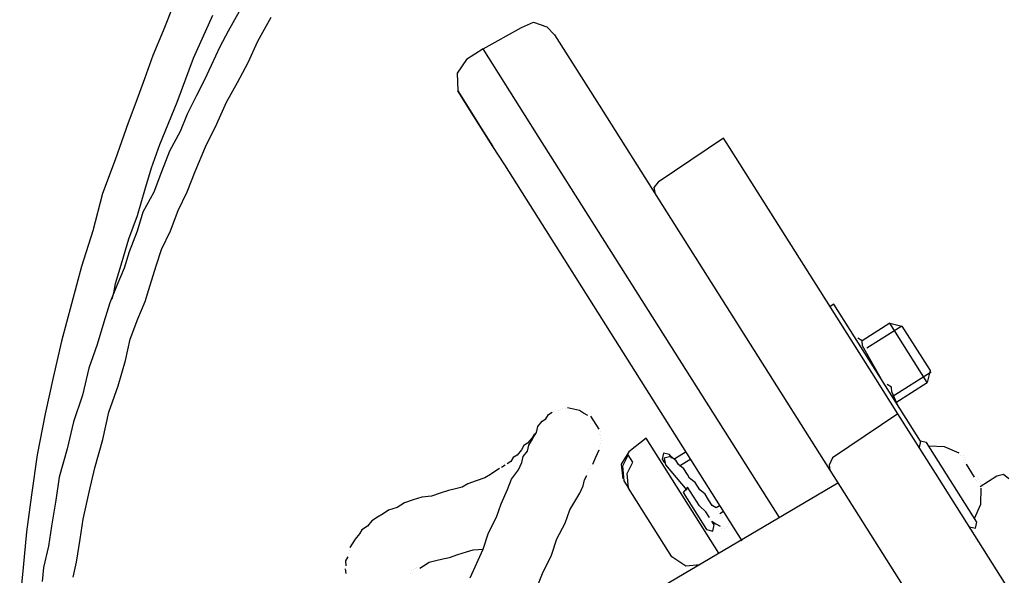
# Model space of a CAD drawing. Units: millimetres. Extents: x 34589 to 61231, y 2956 to 11207.
# Drawn here: x 46111 to 46214, y 9302 to 9360 of the extents above; entities that cross this region are included whole.
import ezdxf

# ---------------------------------------------------------------- set-up
doc = ezdxf.new("R2010")
doc.units = ezdxf.units.MM
doc.layers.add('AIRZONE HARDWARE', color=7, linetype='Continuous')

msp = doc.modelspace()

# ---------------------------------------------------------------- linework, layer by layer
at = {"layer": 'AIRZONE HARDWARE', "color": 7}
for p, q in [((46126.95, 9362.24), (46125.79, 9359.32)), ((46133.79, 9361.37), (46132.65, 9359.28)), ((46128.99, 9356.43), (46131.02, 9360.99)), ((46135.76, 9358.25), (46137.17, 9360.77)), ((46163.53, 9359.68), (46164.82, 9360.22)), ((46164.82, 9360.22), (46166.22, 9359.74)), ((46125.79, 9359.32), (46124.7, 9356.72)), ((46132.65, 9359.28), (46131.77, 9357.64)), ((46159.5, 9357.41), (46163.53, 9359.68)), ((46166.22, 9359.74), (46167.03, 9358.89)), ((46134.74, 9355.97), (46135.76, 9358.25)), ((46167.03, 9358.89), (46171.72, 9351.47)), ((46131.77, 9357.64), (46130.83, 9355.68)), ((46159.5, 9357.41), (46157.75, 9356.3)), ((46163.94, 9350.38), (46159.5, 9357.41)), ((46124.7, 9356.72), (46123.81, 9354.25)), ((46127.27, 9351.79), (46128.99, 9356.43)), ((46133.6, 9353.88), (46134.74, 9355.97)), ((46157.75, 9356.3), (46156.75, 9354.85)), ((46130.83, 9355.68), (46130.15, 9354.16)), ((46156.75, 9354.85), (46156.83, 9352.99)), ((46123.81, 9354.25), (46122.92, 9351.77)), ((46130.15, 9354.16), (46129.28, 9352.51)), ((46132.46, 9351.79), (46133.6, 9353.88)), ((46157.08, 9352.6), (46156.83, 9352.99)), ((46156.83, 9352.99), (46159.55, 9348.69)), ((46156.96, 9352.79), (46156.96, 9352.79)), ((46122.92, 9351.77), (46122.09, 9349.61)), ((46125.43, 9347.35), (46127.27, 9351.79)), ((46129.28, 9352.51), (46128.33, 9350.55)), ((46131.44, 9349.51), (46132.46, 9351.79)), ((46158.07, 9351.04), (46157.08, 9352.6)), ((46160.53, 9347.13), (46158.07, 9351.04)), ((46171.72, 9351.47), (46179.24, 9339.56)), ((46122.09, 9349.61), (46120.72, 9345.74)), ((46128.33, 9350.55), (46127.58, 9348.71)), ((46165.3, 9348.23), (46163.94, 9350.38)), ((46127.58, 9348.71), (46126.44, 9346.62)), ((46130.23, 9347.11), (46131.44, 9349.51)), ((46159.55, 9348.69), (46160.53, 9347.13)), ((46190.71, 9308.02), (46165.3, 9348.23)), ((46184.83, 9348.01), (46177.93, 9343.38)), ((46185.45, 9347.03), (46184.83, 9348.01)), ((46124.54, 9344.88), (46125.43, 9347.35)), ((46126.44, 9346.62), (46125.62, 9344.47)), ((46129.14, 9344.51), (46130.23, 9347.11)), ((46161.77, 9345.18), (46160.53, 9347.13)), ((46200.86, 9322.64), (46185.45, 9347.03)), ((46120.72, 9345.74), (46119.41, 9342.18)), ((46123.84, 9342.52), (46124.54, 9344.88)), ((46125.62, 9344.47), (46124.8, 9342.31)), ((46128.32, 9342.35), (46129.14, 9344.51)), ((46186.8, 9305.56), (46161.77, 9345.18)), ((46177.93, 9343.38), (46177.47, 9342.81)), ((46123.07, 9339.85), (46123.84, 9342.52)), ((46127.38, 9340.39), (46128.32, 9342.35)), ((46177.47, 9342.81), (46177.64, 9342.1)), ((46119.41, 9342.18), (46118.36, 9338.24)), ((46124.8, 9342.31), (46123.66, 9340.22)), ((46126.56, 9338.23), (46127.38, 9340.39)), ((46122.18, 9337.38), (46123.07, 9339.85)), ((46123.66, 9340.22), (46123.03, 9338.19)), ((46179.24, 9339.56), (46193.43, 9317.12)), ((46118.36, 9338.24), (46117.18, 9334.49)), ((46123.03, 9338.19), (46122.21, 9336.03)), ((46125.61, 9336.27), (46126.56, 9338.23)), ((46121.48, 9335.02), (46122.18, 9337.38)), ((46125.06, 9334.55), (46125.61, 9336.27)), ((46122.21, 9336.03), (46121.66, 9334.31)), ((46117.18, 9334.49), (46116.12, 9330.54)), ((46120.78, 9332.67), (46121.48, 9335.02)), ((46121.66, 9334.31), (46120.91, 9332.48)), ((46124.43, 9332.52), (46125.06, 9334.55)), ((46120.91, 9332.48), (46120.16, 9330.64)), ((46120.57, 9331.71), (46120.78, 9332.67)), ((46123.88, 9330.8), (46124.43, 9332.52)), ((46120.42, 9331.08), (46120.57, 9331.71)), ((46116.12, 9330.54), (46115.06, 9326.6)), ((46120.16, 9330.64), (46119.53, 9328.6)), ((46123.13, 9328.96), (46123.88, 9330.8)), ((46196.44, 9330.49), (46196.05, 9330.25)), ((46205.57, 9316.05), (46196.44, 9330.49)), ((46122.3, 9326.8), (46123.13, 9328.96)), ((46119.53, 9328.6), (46118.83, 9326.25)), ((46202.35, 9328.49), (46199.43, 9326.64)), ((46203.63, 9328.2), (46199.92, 9325.86)), ((46206.3, 9322.25), (46202.35, 9328.49)), ((46202.35, 9328.49), (46203.63, 9328.2)), ((46203.63, 9328.2), (46206.59, 9323.52)), ((46121.8, 9324.57), (46122.3, 9326.8)), ((46199.43, 9326.64), (46198.98, 9326.91)), ((46115.06, 9326.6), (46114.2, 9322.77)), ((46118.83, 9326.25), (46117.94, 9323.77)), ((46199.48, 9326.13), (46199.43, 9326.64)), ((46201.62, 9322.3), (46199.48, 9326.13)), ((46117.94, 9323.77), (46117.29, 9320.91)), ((46121.03, 9321.9), (46121.8, 9324.57)), ((46114.2, 9322.77), (46113.34, 9318.95)), ((46203.21, 9318.93), (46200.86, 9322.64)), ((46206.71, 9323.32), (46202.61, 9320.73)), ((46206.59, 9323.52), (46206.3, 9322.25)), ((46120.07, 9319.11), (46121.03, 9321.9)), ((46201.99, 9321.71), (46201.99, 9321.71)), ((46202.07, 9322.03), (46202.07, 9322.03)), ((46202.51, 9321.76), (46202.07, 9322.03)), ((46202.51, 9321.76), (46202.51, 9321.76)), ((46202.56, 9321.25), (46202.51, 9321.76)), ((46202.98, 9320.15), (46206.3, 9322.25)), ((46117.29, 9320.91), (46116.33, 9318.11)), ((46203.23, 9319.76), (46202.56, 9321.25)), ((46167.86, 9319.54), (46167.86, 9319.54)), ((46167.86, 9319.54), (46167.86, 9319.54)), ((46169.01, 9319.44), (46168.38, 9319.59)), ((46168.38, 9319.59), (46168.38, 9319.59)), ((46203.18, 9320.27), (46203.18, 9320.27)), ((46203.23, 9319.76), (46203.23, 9319.76)), ((46203.5, 9320.2), (46203.5, 9320.2)), ((46113.34, 9318.95), (46112.52, 9314.62)), ((46119.42, 9316.24), (46120.07, 9319.11)), ((46166.11, 9318.43), (46166.37, 9318.87)), ((46166.37, 9318.87), (46166.76, 9319.12)), ((46166.96, 9319.24), (46166.96, 9319.24)), ((46167.15, 9319.36), (46167.15, 9319.36)), ((46167.47, 9319.29), (46167.47, 9319.29)), ((46167.67, 9319.41), (46167.67, 9319.41)), ((46167.67, 9319.41), (46167.67, 9319.41)), ((46168.18, 9319.47), (46168.18, 9319.47)), ((46168.18, 9319.47), (46168.18, 9319.47)), ((46169.65, 9319.3), (46169.01, 9319.44)), ((46170.09, 9319.03), (46169.65, 9319.3)), ((46170.53, 9318.77), (46170.09, 9319.03)), ((46171.1, 9318.3), (46170.85, 9318.7)), ((46170.85, 9318.7), (46170.85, 9318.7)), ((46203.21, 9318.93), (46196.3, 9314.29)), ((46207.15, 9312.68), (46203.21, 9318.93)), ((46116.33, 9318.11), (46115.68, 9315.24)), ((46165.11, 9316.98), (46165.25, 9317.62)), ((46165.25, 9317.62), (46165.72, 9318.18)), ((46165.72, 9318.18), (46166.11, 9318.43)), ((46171.47, 9317.72), (46171.1, 9318.3)), ((46171.72, 9317.33), (46171.47, 9317.72)), ((46164.65, 9316.41), (46164.19, 9315.85)), ((46164.58, 9316.09), (46164.84, 9316.54)), ((46164.91, 9316.85), (46164.65, 9316.41)), ((46164.84, 9316.54), (46165.11, 9316.98)), ((46164.99, 9317.17), (46164.99, 9317.17)), ((46164.99, 9317.17), (46164.99, 9317.17)), ((46164.99, 9317.17), (46164.99, 9317.17)), ((46165.11, 9316.98), (46165.11, 9316.98)), ((46171.77, 9316.81), (46171.77, 9316.81)), ((46171.84, 9317.13), (46171.84, 9317.13)), ((46171.89, 9316.62), (46171.89, 9316.62)), ((46193.43, 9317.12), (46196.02, 9313.02)), ((46118.58, 9313.25), (46119.42, 9316.24)), ((46163.79, 9315.6), (46163.53, 9315.16)), ((46164.19, 9315.85), (46163.79, 9315.6)), ((46164.16, 9315.02), (46164.31, 9315.65)), ((46164.31, 9315.65), (46164.58, 9316.09)), ((46171.8, 9315.47), (46171.8, 9315.47)), ((46171.82, 9316.3), (46171.82, 9316.3)), ((46171.87, 9315.79), (46171.87, 9315.79)), ((46171.94, 9316.11), (46171.94, 9316.11)), ((46176.69, 9316.37), (46174.86, 9314.95)), ((46184.34, 9304.27), (46176.69, 9316.37)), ((46205.3, 9315.61), (46205.3, 9315.61)), ((46205.57, 9316.05), (46205.43, 9315.41)), ((46206.21, 9315.91), (46205.57, 9316.05)), ((46211.51, 9307.51), (46206.21, 9315.91)), ((46208.12, 9315.48), (46206.45, 9315.52)), ((46209.64, 9314.8), (46208.12, 9315.48)), ((46112.52, 9314.62), (46111.91, 9310.4)), ((46115.68, 9315.24), (46114.84, 9312.25)), ((46162.68, 9314.35), (46162.41, 9313.91)), ((46163.07, 9314.59), (46162.68, 9314.35)), ((46163.53, 9315.16), (46163.07, 9314.59)), ((46163.56, 9313.81), (46163.7, 9314.45)), ((46163.7, 9314.45), (46164.16, 9315.02)), ((46171.05, 9313.63), (46171.39, 9314.39)), ((46171.39, 9314.39), (46171.73, 9315.15)), ((46171.73, 9315.15), (46171.73, 9315.15)), ((46174.86, 9314.95), (46174.06, 9313.62)), ((46174.79, 9314.63), (46174.18, 9313.42)), ((46175.28, 9313.85), (46174.79, 9314.63)), ((46178.51, 9314.79), (46178.36, 9314.16)), ((46179.15, 9314.65), (46178.51, 9314.79)), ((46179.27, 9314.45), (46178.56, 9314.28)), ((46179.39, 9314.26), (46179.15, 9314.65)), ((46179.83, 9313.99), (46179.27, 9314.45)), ((46180.88, 9314.93), (46179.71, 9314.19)), ((46209.76, 9314.6), (46209.76, 9314.6)), ((46209.76, 9314.6), (46209.76, 9314.6)), ((46210.08, 9314.53), (46210.08, 9314.53)), ((46210.08, 9314.53), (46210.08, 9314.53)), ((46210.21, 9314.34), (46210.21, 9314.34)), ((46161.82, 9313.54), (46161.43, 9313.29)), ((46161.43, 9313.29), (46161.43, 9313.29)), ((46162.41, 9313.91), (46162.02, 9313.66)), ((46162.02, 9313.66), (46162.02, 9313.66)), ((46163.22, 9313.05), (46163.56, 9313.81)), ((46170.85, 9313.51), (46170.85, 9313.51)), ((46171.05, 9313.63), (46171.05, 9313.63)), ((46171.05, 9313.63), (46171.05, 9313.63)), ((46174.06, 9313.62), (46174.21, 9312.08)), ((46174.18, 9313.42), (46174.34, 9311.88)), ((46174.68, 9312.64), (46175.28, 9313.85)), ((46178.36, 9314.16), (46178.61, 9313.76)), ((46178.56, 9314.28), (46178.73, 9313.57)), ((46178.61, 9313.76), (46178.61, 9313.76)), ((46178.73, 9313.57), (46178.73, 9313.57)), ((46178.73, 9313.57), (46180.97, 9310.89)), ((46180.08, 9313.6), (46179.83, 9313.99)), ((46180.65, 9313.14), (46180.08, 9313.6)), ((46181.37, 9314.15), (46180.2, 9313.41)), ((46196.3, 9314.29), (46195.96, 9313.53)), ((46195.96, 9313.53), (46196.02, 9313.02)), ((46210.13, 9314.02), (46210.13, 9314.02)), ((46210.13, 9314.02), (46210.13, 9314.02)), ((46210.13, 9314.02), (46210.13, 9314.02)), ((46210.13, 9314.02), (46210.13, 9314.02)), ((46210.13, 9314.02), (46210.13, 9314.02)), ((46210.13, 9314.02), (46210.13, 9314.02)), ((46210.13, 9314.02), (46210.13, 9314.02)), ((46210.26, 9313.82), (46210.26, 9313.82)), ((46210.26, 9313.82), (46210.26, 9313.82)), ((46210.26, 9313.82), (46210.26, 9313.82)), ((46210.26, 9313.82), (46210.26, 9313.82)), ((46210.26, 9313.82), (46210.26, 9313.82)), ((46210.26, 9313.82), (46210.26, 9313.82)), ((46210.26, 9313.82), (46210.26, 9313.82)), ((46210.26, 9313.82), (46210.26, 9313.82)), ((46210.33, 9314.14), (46210.33, 9314.14)), ((46210.33, 9314.14), (46210.33, 9314.14)), ((46210.33, 9314.14), (46210.33, 9314.14)), ((46210.33, 9314.14), (46210.33, 9314.14)), ((46210.38, 9313.63), (46210.38, 9313.63)), ((46210.38, 9313.63), (46210.38, 9313.63)), ((46210.38, 9313.63), (46211.24, 9312.26)), ((46114.84, 9312.25), (46114.46, 9309.83)), ((46118, 9310.7), (46118.58, 9313.25)), ((46160.26, 9312.55), (46159.68, 9312.18)), ((46160.85, 9312.92), (46160.26, 9312.55)), ((46161.24, 9313.17), (46160.85, 9312.92)), ((46162.49, 9312.05), (46163.22, 9313.05)), ((46170.18, 9311.99), (46170.44, 9312.43)), ((46170.44, 9312.43), (46170.44, 9312.43)), ((46170.51, 9312.75), (46170.51, 9312.75)), ((46170.59, 9313.06), (46170.59, 9313.06)), ((46170.78, 9313.19), (46170.78, 9313.19)), ((46174.83, 9311.1), (46174.68, 9312.64)), ((46179.23, 9312.79), (46179.23, 9312.79)), ((46181.02, 9312.55), (46180.65, 9313.14)), ((46181.26, 9312.16), (46181.02, 9312.55)), ((46196.02, 9313.02), (46199.47, 9307.55)), ((46231.45, 9274.23), (46207.15, 9312.68)), ((46211.24, 9312.26), (46211.24, 9312.26)), ((46211.24, 9312.26), (46211.24, 9312.26)), ((46211.24, 9312.26), (46211.24, 9312.26)), ((46211.86, 9311.28), (46213.62, 9312.39)), ((46213.62, 9312.39), (46214.33, 9312.57)), ((46214.33, 9312.57), (46214.89, 9312.11)), ((46157.28, 9311.21), (46156.57, 9311.04)), ((46157.87, 9311.58), (46157.28, 9311.21)), ((46158.77, 9311.88), (46157.87, 9311.58)), ((46159.68, 9312.18), (46158.77, 9311.88)), ((46162.08, 9310.97), (46162.49, 9312.05)), ((46196.88, 9311.65), (46164.45, 9292.52)), ((46169.69, 9310.59), (46170.03, 9311.35)), ((46170.03, 9311.35), (46170.18, 9311.99)), ((46174.21, 9312.08), (46174.21, 9312.08)), ((46174.34, 9311.88), (46174.83, 9311.1)), ((46181.05, 9311.21), (46180.58, 9310.64)), ((46181.66, 9310.23), (46181.05, 9311.21)), ((46181.83, 9311.7), (46181.26, 9312.16)), ((46182.07, 9311.31), (46181.83, 9311.7)), ((46182.32, 9310.92), (46182.07, 9311.31)), ((46211.37, 9312.06), (46211.37, 9312.06)), ((46211.37, 9312.06), (46211.37, 9312.06)), ((46211.37, 9312.06), (46211.37, 9312.06)), ((46211.37, 9312.06), (46211.37, 9312.06)), ((46211.37, 9312.06), (46211.37, 9312.06)), ((46211.37, 9312.06), (46211.37, 9312.06)), ((46211.37, 9312.06), (46211.37, 9312.06)), ((46211.37, 9312.06), (46211.37, 9312.06)), ((46211.37, 9312.06), (46211.37, 9312.06)), ((46211.49, 9311.87), (46211.49, 9311.87)), ((46211.49, 9311.87), (46211.49, 9311.87)), ((46211.49, 9311.87), (46211.49, 9311.87)), ((46211.49, 9311.87), (46211.49, 9311.87)), ((46211.49, 9311.87), (46211.49, 9311.87)), ((46211.49, 9311.87), (46211.49, 9311.87)), ((46211.56, 9312.19), (46211.56, 9312.19)), ((46211.56, 9312.19), (46211.56, 9312.19)), ((46211.56, 9312.19), (46211.56, 9312.19)), ((46211.56, 9312.19), (46211.56, 9312.19)), ((46211.69, 9311.99), (46211.69, 9311.99)), ((46211.69, 9311.99), (46211.69, 9311.99)), ((46211.81, 9311.8), (46211.81, 9311.8)), ((46211.93, 9311.6), (46211.93, 9311.6)), ((46211.93, 9311.6), (46211.93, 9311.6)), ((46111.91, 9310.4), (46111.37, 9306.51)), ((46117.35, 9307.84), (46118, 9310.7)), ((46153.03, 9310.16), (46152.12, 9309.87)), ((46154.06, 9310.27), (46153.03, 9310.16)), ((46154.96, 9310.57), (46154.06, 9310.27)), ((46155.86, 9310.86), (46154.96, 9310.57)), ((46156.57, 9311.04), (46155.86, 9310.86)), ((46161.4, 9309.45), (46162.08, 9310.97)), ((46169.16, 9309.7), (46169.69, 9310.59)), ((46179.39, 9303.88), (46174.83, 9311.1)), ((46180.58, 9310.64), (46183.05, 9306.74)), ((46182.28, 9309.25), (46181.66, 9310.23)), ((46182.89, 9310.46), (46182.32, 9310.92)), ((46183.26, 9309.87), (46182.89, 9310.46)), ((46211.94, 9309.42), (46211.98, 9311.09)), ((46211.98, 9311.09), (46211.98, 9311.09)), ((46114.46, 9309.83), (46114.01, 9307.09)), ((46151.22, 9309.57), (46150.44, 9309.07)), ((46152.12, 9309.87), (46151.22, 9309.57)), ((46160.92, 9308.05), (46161.4, 9309.45)), ((46168.63, 9308.82), (46169.16, 9309.7)), ((46182.97, 9308.6), (46182.28, 9309.25)), ((46183.63, 9309.29), (46183.26, 9309.87)), ((46184.07, 9309.02), (46183.63, 9309.29)), ((46184.46, 9309.27), (46184.07, 9309.02)), ((46211.26, 9307.9), (46211.94, 9309.42)), ((46148.95, 9308.41), (46148.36, 9308.04)), ((46149.53, 9308.78), (46148.95, 9308.41)), ((46150.44, 9309.07), (46149.53, 9308.78)), ((46168.14, 9307.42), (46168.63, 9308.82)), ((46183.34, 9308.01), (46182.97, 9308.6)), ((46184.19, 9308.82), (46184.19, 9308.82)), ((46184.31, 9308.63), (46184.31, 9308.63)), ((46184.44, 9308.43), (46184.83, 9308.68)), ((46184.44, 9308.43), (46184.44, 9308.43)), ((46184.56, 9308.24), (46184.56, 9308.24)), ((46114.01, 9307.09), (46113.7, 9304.98)), ((46117.05, 9305.73), (46117.35, 9307.84)), ((46147.32, 9307.1), (46146.73, 9306.73)), ((46147.78, 9307.67), (46147.32, 9307.1)), ((46148.36, 9308.04), (46147.78, 9307.67)), ((46160.05, 9306.4), (46160.92, 9308.05)), ((46167.27, 9305.78), (46168.14, 9307.42)), ((46182.31, 9307.91), (46182.31, 9307.91)), ((46182.49, 9307.2), (46182.49, 9307.2)), ((46183.34, 9308.01), (46183.34, 9308.01)), ((46183.46, 9307.82), (46183.46, 9307.82)), ((46183.83, 9307.23), (46183.59, 9307.62)), ((46183.59, 9307.62), (46184.03, 9307.35)), ((46183.69, 9306.59), (46183.83, 9307.23)), ((46184.03, 9307.35), (46184.47, 9307.09)), ((46184.47, 9307.09), (46184.47, 9307.09)), ((46184.68, 9308.04), (46184.68, 9308.04)), ((46184.68, 9308.04), (46184.68, 9308.04)), ((46184.68, 9308.04), (46184.68, 9308.04)), ((46184.68, 9308.04), (46184.68, 9308.04)), ((46185.3, 9307.07), (46185.3, 9307.07)), ((46185.37, 9307.39), (46185.37, 9307.39)), ((46185.37, 9307.39), (46185.37, 9307.39)), ((46185.44, 9307.7), (46185.44, 9307.7)), ((46199.47, 9307.55), (46223.77, 9269.1)), ((46211.37, 9306.88), (46211.51, 9307.51)), ((46111.37, 9306.51), (46111.02, 9302.74)), ((46146.46, 9306.29), (46146, 9305.72)), ((46146.73, 9306.73), (46146.46, 9306.29)), ((46159.49, 9304.69), (46160.05, 9306.4)), ((46183.05, 9306.74), (46183.69, 9306.59)), ((46184.59, 9306.89), (46184.59, 9306.89)), ((46184.79, 9307.02), (46184.79, 9307.02)), ((46184.91, 9306.82), (46184.91, 9306.82)), ((46185.11, 9306.94), (46185.11, 9306.94)), ((46185.11, 9306.94), (46185.11, 9306.94)), ((46210.73, 9307.02), (46211.37, 9306.88)), ((46113.7, 9304.98), (46113.19, 9302.75)), ((46116.67, 9303.3), (46117.05, 9305.73)), ((46146, 9305.72), (46145.47, 9304.84)), ((46166.71, 9304.06), (46167.27, 9305.78)), ((46145.32, 9304.2), (46145.32, 9304.2)), ((46145.39, 9304.52), (46145.39, 9304.52)), ((46145.47, 9304.84), (46145.47, 9304.84)), ((46155.95, 9303.81), (46156.85, 9304.11)), ((46156.85, 9304.11), (46157.76, 9304.41)), ((46157.76, 9304.41), (46158.46, 9304.59)), ((46158.14, 9301.65), (46159.49, 9304.69)), ((46158.46, 9304.59), (46159.49, 9304.69)), ((46165.77, 9302.1), (46166.71, 9304.06)), ((46116.31, 9301.71), (46116.67, 9303.3)), ((46145.25, 9303.88), (46144.98, 9303.44)), ((46144.98, 9303.44), (46145.04, 9302.93)), ((46145.04, 9302.93), (46145.04, 9302.93)), ((46152.84, 9302.67), (46153.23, 9302.92)), ((46153.23, 9302.92), (46153.82, 9303.29)), ((46153.82, 9303.29), (46154.53, 9303.47)), ((46154.53, 9303.47), (46155.24, 9303.64)), ((46155.24, 9303.64), (46155.95, 9303.81)), ((46180.84, 9302.88), (46179.39, 9303.88)), ((46182.38, 9303.04), (46180.84, 9302.88)), ((46111.02, 9302.74), (46110.67, 9298.97)), ((46113.19, 9302.75), (46113.03, 9301.28)), ((46144.96, 9302.61), (46145.02, 9302.1)), ((46145.02, 9302.1), (46145.02, 9302.1)), ((46151.87, 9302.06), (46151.87, 9302.06)), ((46151.87, 9302.06), (46151.87, 9302.06)), ((46151.87, 9302.06), (46151.87, 9302.06)), ((46151.94, 9302.38), (46151.94, 9302.38)), ((46151.94, 9302.38), (46151.94, 9302.38)), ((46152.06, 9302.18), (46152.06, 9302.18)), ((46152.14, 9302.5), (46152.14, 9302.5)), ((46152.14, 9302.5), (46152.14, 9302.5)), ((46152.33, 9302.62), (46152.33, 9302.62)), ((46152.53, 9302.75), (46152.53, 9302.75)), ((46165.02, 9300.26), (46165.77, 9302.1))]:
    msp.add_line(p, q, dxfattribs=at)

doc.saveas('drawing.dxf')
